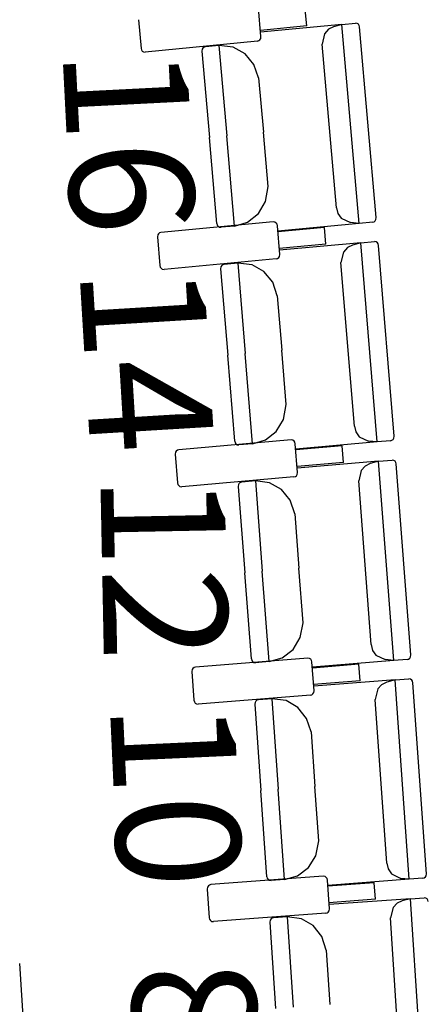
# Model space of a CAD drawing. Extents: x -627 to -504, y -494 to -385.
# Drawn here: x -588 to -587, y -447 to -445 of the extents above; entities that cross this region are included whole.
import ezdxf

# ---------------------------------------------------------------- set-up
doc = ezdxf.new("R2010")
doc.units = 0
doc.header["$MEASUREMENT"] = 0
doc.layers.add('MOBILIARIO', color=30, linetype='CONTINUOUS')
doc.layers.add('TEXTOS', color=7, linetype='CONTINUOUS')
doc.styles.add('SS', font='sanss___.ttf')

msp = doc.modelspace()

# ---------------------------------------------------------------- linework, layer by layer
at = {"layer": 'MOBILIARIO'}
for p, q in [((-587.7986, -445.2315), (-587.8045, -445.1648)), ((-587.6922, -445.2066), (-587.6957, -445.1685)), ((-588.0825, -445.1923), (-588.0765, -445.259)), ((-587.6922, -445.2066), (-587.7998, -445.2172)), ((-587.6109, -445.2032), (-587.7992, -445.2212)), ((-587.6109, -445.2032), (-587.6302, -445.2087)), ((-587.6109, -445.2032), (-587.5795, -445.2002)), ((-587.5707, -445.6651), (-587.6109, -445.2032)), ((-587.5753, -445.2008), (-587.5795, -445.2002)), ((-587.5753, -445.2008), (-587.5795, -445.2002)), ((-587.5725, -445.2027), (-587.5753, -445.2008)), ((-587.5725, -445.2027), (-587.5753, -445.2008)), ((-587.5706, -445.2055), (-587.5725, -445.2027)), ((-587.5706, -445.2055), (-587.5725, -445.2027)), ((-587.5697, -445.2088), (-587.5706, -445.2055)), ((-587.5697, -445.2088), (-587.5706, -445.2055)), ((-587.651, -445.2248), (-587.6566, -445.2491)), ((-587.642, -445.2147), (-587.651, -445.2248)), ((-587.6302, -445.2087), (-587.642, -445.2147)), ((-587.5312, -445.6517), (-587.5697, -445.2088)), ((-587.8067, -445.2419), (-588.0667, -445.2677)), ((-587.896, -445.2522), (-587.9273, -445.2552)), ((-587.8629, -445.2559), (-587.896, -445.2522)), ((-587.896, -445.2522), (-587.8777, -445.4616)), ((-587.896, -445.2522), (-587.8777, -445.4616)), ((-587.8067, -445.2419), (-587.8035, -445.241)), ((-587.8035, -445.241), (-587.8009, -445.2389)), ((-587.8009, -445.2389), (-587.7991, -445.2359)), ((-587.7991, -445.2359), (-587.7985, -445.2315)), ((-587.6236, -445.6286), (-587.6566, -445.2491)), ((-588.0765, -445.259), (-588.0756, -445.2624)), ((-588.0756, -445.2624), (-588.0736, -445.2652)), ((-588.0736, -445.2652), (-588.0708, -445.267)), ((-588.0708, -445.267), (-588.0667, -445.2677)), ((-587.9349, -445.2611), (-587.9355, -445.2656)), ((-587.9349, -445.2611), (-587.9355, -445.2655)), ((-587.9355, -445.2655), (-587.9181, -445.4655)), ((-587.9331, -445.2582), (-587.9349, -445.2611)), ((-587.9331, -445.2582), (-587.9349, -445.2611)), ((-587.9305, -445.2561), (-587.9331, -445.2582)), ((-587.9305, -445.2561), (-587.9331, -445.2582)), ((-587.9274, -445.2552), (-587.9305, -445.2561)), ((-587.9273, -445.2552), (-587.9305, -445.2561)), ((-587.8353, -445.2713), (-587.8629, -445.2559)), ((-587.8147, -445.2962), (-587.8353, -445.2713)), ((-587.8038, -445.3273), (-587.8147, -445.2962)), ((-587.8038, -445.3272), (-587.7928, -445.4535)), ((-587.7818, -445.5798), (-587.7928, -445.4535)), ((-587.9007, -445.6655), (-587.9181, -445.4655)), ((-587.8595, -445.6712), (-587.8777, -445.4616)), ((-587.8595, -445.6712), (-587.8777, -445.4616)), ((-587.7879, -445.6144), (-587.7818, -445.5798)), ((-587.8045, -445.6424), (-587.7879, -445.6144)), ((-587.6236, -445.6286), (-587.62, -445.642)), ((-587.7701, -445.6618), (-588.0303, -445.686)), ((-587.8595, -445.6712), (-587.8295, -445.6622)), ((-587.8295, -445.6622), (-587.8045, -445.6424)), ((-587.766, -445.6625), (-587.7701, -445.6618)), ((-587.7632, -445.6644), (-587.766, -445.6625)), ((-587.62, -445.642), (-587.6122, -445.6532)), ((-587.6122, -445.6532), (-587.5906, -445.6633)), ((-587.5707, -445.6651), (-587.5906, -445.6633)), ((-587.5393, -445.6621), (-587.5707, -445.6651)), ((-587.5393, -445.6621), (-587.5361, -445.6611)), ((-587.5393, -445.6621), (-587.5361, -445.6611)), ((-587.5361, -445.6611), (-587.5335, -445.659)), ((-587.5361, -445.6611), (-587.5335, -445.659)), ((-587.5335, -445.659), (-587.5318, -445.6561)), ((-587.5335, -445.659), (-587.5318, -445.6561)), ((-587.5318, -445.6561), (-587.5312, -445.6517)), ((-587.5318, -445.6561), (-587.5312, -445.6517)), ((-588.0303, -445.686), (-588.0334, -445.6869)), ((-587.9007, -445.6655), (-587.8998, -445.6689)), ((-587.9007, -445.6655), (-587.8998, -445.6689)), ((-587.8998, -445.6689), (-587.8979, -445.6716)), ((-587.8998, -445.6689), (-587.8978, -445.6716)), ((-587.8979, -445.6716), (-587.8951, -445.6735)), ((-587.8978, -445.6716), (-587.8951, -445.6735)), ((-587.8951, -445.6735), (-587.8909, -445.6742)), ((-587.8951, -445.6735), (-587.8909, -445.6742)), ((-587.8595, -445.6712), (-587.8909, -445.6742)), ((-587.7612, -445.6672), (-587.7632, -445.6644)), ((-587.7604, -445.6705), (-587.7612, -445.6672)), ((-587.7547, -445.7372), (-587.7604, -445.6705)), ((-587.6515, -445.6748), (-587.7592, -445.6848)), ((-587.5707, -445.6651), (-587.759, -445.6831)), ((-587.6483, -445.713), (-587.6515, -445.6748)), ((-588.0378, -445.6919), (-588.0384, -445.6963)), ((-588.0384, -445.6963), (-588.0328, -445.7631)), ((-588.0361, -445.689), (-588.0378, -445.6919)), ((-588.0334, -445.6869), (-588.0361, -445.689)), ((-587.5669, -445.7101), (-587.5355, -445.7073)), ((-587.5313, -445.7079), (-587.5355, -445.7073)), ((-587.5313, -445.7079), (-587.5355, -445.7073)), ((-587.5286, -445.7098), (-587.5313, -445.7079)), ((-587.5286, -445.7098), (-587.5313, -445.7079)), ((-587.6483, -445.713), (-587.7559, -445.723)), ((-587.5669, -445.7101), (-587.7553, -445.727)), ((-587.6072, -445.7315), (-587.6129, -445.7557)), ((-587.5981, -445.7214), (-587.6072, -445.7315)), ((-587.5862, -445.7155), (-587.5981, -445.7214)), ((-587.5669, -445.7101), (-587.5862, -445.7155)), ((-587.5292, -446.1722), (-587.5669, -445.7101)), ((-587.5266, -445.7126), (-587.5286, -445.7098)), ((-587.5266, -445.7126), (-587.5286, -445.7098)), ((-587.5257, -445.716), (-587.5266, -445.7126)), ((-587.5257, -445.716), (-587.5266, -445.7126)), ((-587.4896, -446.159), (-587.5258, -445.716)), ((-587.7629, -445.7476), (-588.023, -445.7718)), ((-587.7629, -445.7476), (-587.7598, -445.7467)), ((-587.7598, -445.7467), (-587.7571, -445.7446)), ((-587.7571, -445.7446), (-587.7554, -445.7417)), ((-587.7554, -445.7417), (-587.7547, -445.7372)), ((-588.0328, -445.7631), (-588.0319, -445.7664)), ((-588.0319, -445.7664), (-588.03, -445.7692)), ((-588.03, -445.7692), (-588.0272, -445.7711)), ((-588.0272, -445.7711), (-588.023, -445.7718)), ((-587.8912, -445.766), (-587.8919, -445.7705)), ((-587.8912, -445.766), (-587.8919, -445.7705)), ((-587.8919, -445.7704), (-587.8756, -445.9705)), ((-587.8895, -445.7631), (-587.8912, -445.766)), ((-587.8895, -445.7631), (-587.8912, -445.766)), ((-587.8868, -445.761), (-587.8895, -445.7631)), ((-587.8868, -445.761), (-587.8895, -445.7631)), ((-587.8837, -445.7601), (-587.8868, -445.761)), ((-587.8837, -445.7601), (-587.8868, -445.761)), ((-587.8523, -445.7573), (-587.8837, -445.7601)), ((-587.8192, -445.7612), (-587.8523, -445.7573)), ((-587.8523, -445.7573), (-587.8352, -445.9669)), ((-587.8523, -445.7573), (-587.8352, -445.9669)), ((-587.7917, -445.7768), (-587.8192, -445.7612)), ((-587.7712, -445.8018), (-587.7917, -445.7768)), ((-587.5819, -446.1354), (-587.6129, -445.7557)), ((-587.7605, -445.833), (-587.7712, -445.8018)), ((-587.7605, -445.833), (-587.7502, -445.9593)), ((-587.7399, -446.0856), (-587.7502, -445.9593)), ((-587.8593, -446.1706), (-587.8756, -445.9705)), ((-587.8181, -446.1765), (-587.8352, -445.9669)), ((-587.8181, -446.1765), (-587.8352, -445.9669)), ((-587.7462, -446.1202), (-587.7399, -446.0856)), ((-587.763, -446.1481), (-587.7462, -446.1202)), ((-587.5819, -446.1354), (-587.5784, -446.1489)), ((-587.788, -446.1677), (-587.763, -446.1481)), ((-587.5784, -446.1489), (-587.5706, -446.1601)), ((-587.5706, -446.1601), (-587.5492, -446.1703)), ((-587.4947, -446.1684), (-587.492, -446.1664)), ((-587.4947, -446.1684), (-587.492, -446.1664)), ((-587.492, -446.1664), (-587.4903, -446.1634)), ((-587.492, -446.1664), (-587.4903, -446.1634)), ((-587.4903, -446.1634), (-587.4896, -446.159)), ((-587.4903, -446.1634), (-587.4896, -446.159)), ((-587.7287, -446.1677), (-587.9889, -446.1903)), ((-587.8593, -446.1706), (-587.8584, -446.174)), ((-587.8593, -446.1706), (-587.8584, -446.174)), ((-587.8584, -446.174), (-587.8564, -446.1768)), ((-587.8584, -446.174), (-587.8564, -446.1768)), ((-587.8564, -446.1768), (-587.8537, -446.1786)), ((-587.8564, -446.1768), (-587.8537, -446.1786)), ((-587.8537, -446.1786), (-587.8495, -446.1793)), ((-587.8537, -446.1786), (-587.8495, -446.1793)), ((-587.8181, -446.1765), (-587.8495, -446.1793)), ((-587.8181, -446.1765), (-587.788, -446.1677)), ((-587.7245, -446.1684), (-587.7287, -446.1677)), ((-587.7218, -446.1703), (-587.7245, -446.1684)), ((-587.7198, -446.1731), (-587.7218, -446.1703)), ((-587.7189, -446.1765), (-587.7198, -446.1731)), ((-587.7137, -446.2432), (-587.7189, -446.1765)), ((-587.6101, -446.1815), (-587.7178, -446.1908)), ((-587.5292, -446.1722), (-587.7177, -446.1891)), ((-587.6071, -446.2196), (-587.6101, -446.1815)), ((-587.5292, -446.1722), (-587.5492, -446.1703)), ((-587.4978, -446.1694), (-587.5292, -446.1722)), ((-587.4978, -446.1694), (-587.4947, -446.1684)), ((-587.4978, -446.1694), (-587.4947, -446.1684)), ((-587.9965, -446.1962), (-587.9972, -446.2006)), ((-587.9972, -446.2006), (-587.9919, -446.2673)), ((-587.9947, -446.1933), (-587.9965, -446.1962)), ((-587.9921, -446.1912), (-587.9947, -446.1933)), ((-587.9889, -446.1903), (-587.9921, -446.1912)), ((-587.6071, -446.2196), (-587.7148, -446.2289)), ((-587.5257, -446.2172), (-587.7142, -446.233)), ((-587.557, -446.2284), (-587.5661, -446.2384)), ((-587.5451, -446.2225), (-587.557, -446.2284)), ((-587.5257, -446.2172), (-587.5451, -446.2225)), ((-587.5257, -446.2172), (-587.4943, -446.2146)), ((-587.4905, -446.6795), (-587.5257, -446.2172)), ((-587.4901, -446.2153), (-587.4943, -446.2146)), ((-587.4901, -446.2153), (-587.4943, -446.2146)), ((-587.4874, -446.2172), (-587.4901, -446.2153)), ((-587.4874, -446.2172), (-587.4901, -446.2153)), ((-587.4854, -446.22), (-587.4874, -446.2172)), ((-587.4854, -446.22), (-587.4874, -446.2172)), ((-587.4846, -446.2234), (-587.4854, -446.22)), ((-587.4846, -446.2234), (-587.4854, -446.22)), ((-587.4509, -446.6666), (-587.4846, -446.2234)), ((-587.7219, -446.2536), (-587.9822, -446.2761)), ((-587.7219, -446.2536), (-587.7187, -446.2526)), ((-587.7187, -446.2526), (-587.7161, -446.2506)), ((-587.7161, -446.2506), (-587.7143, -446.2477)), ((-587.7143, -446.2477), (-587.7137, -446.2432)), ((-587.5661, -446.2384), (-587.5719, -446.2626)), ((-587.9919, -446.2674), (-587.991, -446.2707)), ((-587.991, -446.2707), (-587.9891, -446.2735)), ((-587.9891, -446.2735), (-587.9863, -446.2754)), ((-587.9863, -446.2754), (-587.9822, -446.2761)), ((-587.8503, -446.2712), (-587.851, -446.2756)), ((-587.8503, -446.2712), (-587.851, -446.2756)), ((-587.851, -446.2756), (-587.8358, -446.4758)), ((-587.8486, -446.2683), (-587.8503, -446.2712)), ((-587.8486, -446.2683), (-587.8503, -446.2712)), ((-587.8459, -446.2662), (-587.8486, -446.2683)), ((-587.8459, -446.2662), (-587.8486, -446.2683)), ((-587.8427, -446.2653), (-587.8459, -446.2662)), ((-587.8427, -446.2653), (-587.8459, -446.2662)), ((-587.8113, -446.2627), (-587.8427, -446.2653)), ((-587.7783, -446.2668), (-587.8113, -446.2627)), ((-587.8113, -446.2627), (-587.7954, -446.4724)), ((-587.8113, -446.2627), (-587.7954, -446.4724)), ((-587.7509, -446.2826), (-587.7783, -446.2668)), ((-587.5431, -446.6424), (-587.5719, -446.2626)), ((-587.7305, -446.3077), (-587.7509, -446.2826)), ((-587.72, -446.3389), (-587.7305, -446.3077)), ((-587.72, -446.3389), (-587.7104, -446.4653)), ((-587.8206, -446.6759), (-587.8358, -446.4758)), ((-587.7794, -446.6821), (-587.7954, -446.4724)), ((-587.7794, -446.6821), (-587.7954, -446.4724)), ((-587.7008, -446.5917), (-587.7104, -446.4653)), ((-587.7072, -446.6263), (-587.7008, -446.5917)), ((-587.7241, -446.654), (-587.7072, -446.6263)), ((-587.5431, -446.6424), (-587.5396, -446.6559)), ((-587.7493, -446.6735), (-587.7241, -446.654)), ((-587.5396, -446.6559), (-587.5319, -446.6672)), ((-587.5319, -446.6672), (-587.5105, -446.6775)), ((-587.4515, -446.671), (-587.4509, -446.6666)), ((-587.4515, -446.671), (-587.4509, -446.6666)), ((-587.6899, -446.6739), (-587.9503, -446.6948)), ((-587.8206, -446.6759), (-587.8197, -446.6793)), ((-587.8206, -446.6759), (-587.8197, -446.6793)), ((-587.8197, -446.6793), (-587.8178, -446.6821)), ((-587.8197, -446.6793), (-587.8178, -446.6821)), ((-587.8178, -446.6821), (-587.815, -446.684)), ((-587.8178, -446.6821), (-587.815, -446.684)), ((-587.815, -446.684), (-587.8109, -446.6847)), ((-587.815, -446.684), (-587.8108, -446.6847)), ((-587.7794, -446.6821), (-587.8108, -446.6847)), ((-587.7794, -446.6821), (-587.7493, -446.6735)), ((-587.6858, -446.6746), (-587.6899, -446.6739)), ((-587.683, -446.6765), (-587.6858, -446.6746)), ((-587.6811, -446.6793), (-587.683, -446.6765)), ((-587.6803, -446.6827), (-587.6811, -446.6793)), ((-587.6754, -446.7495), (-587.6803, -446.6827)), ((-587.5715, -446.6883), (-587.6792, -446.697)), ((-587.4905, -446.6795), (-587.6791, -446.6953)), ((-587.5687, -446.7265), (-587.5715, -446.6883)), ((-587.4905, -446.6795), (-587.5105, -446.6775)), ((-587.4591, -446.6769), (-587.4905, -446.6795)), ((-587.4591, -446.6769), (-587.4559, -446.676)), ((-587.4591, -446.6769), (-587.456, -446.676)), ((-587.456, -446.676), (-587.4533, -446.674)), ((-587.4559, -446.676), (-587.4533, -446.674)), ((-587.4533, -446.674), (-587.4515, -446.671)), ((-587.4533, -446.674), (-587.4515, -446.671)), ((-587.9579, -446.7007), (-587.9586, -446.7051)), ((-587.9586, -446.7051), (-587.9537, -446.7719)), ((-587.9562, -446.6978), (-587.9579, -446.7007)), ((-587.9535, -446.6957), (-587.9562, -446.6978)), ((-587.9503, -446.6948), (-587.9535, -446.6957)), ((-587.5687, -446.7265), (-587.6764, -446.7352)), ((-587.4872, -446.7246), (-587.6758, -446.7392)), ((-587.5186, -446.7356), (-587.5277, -446.7455)), ((-587.5066, -446.7298), (-587.5186, -446.7356)), ((-587.4872, -446.7246), (-587.5066, -446.7298)), ((-587.4872, -446.7246), (-587.4558, -446.7222)), ((-587.4546, -447.1871), (-587.4872, -446.7246)), ((-587.4517, -446.7229), (-587.4558, -446.7222)), ((-587.4517, -446.7229), (-587.4558, -446.7222)), ((-587.4489, -446.7248), (-587.4517, -446.7229)), ((-587.4489, -446.7248), (-587.4517, -446.7229)), ((-587.447, -446.7276), (-587.4489, -446.7248)), ((-587.447, -446.7276), (-587.4489, -446.7248)), ((-587.4462, -446.731), (-587.447, -446.7276)), ((-587.4462, -446.731), (-587.447, -446.7276)), ((-587.4149, -447.1745), (-587.4462, -446.731)), ((-587.6837, -446.7597), (-587.944, -446.7807)), ((-587.6837, -446.7597), (-587.6805, -446.7588)), ((-587.6805, -446.7588), (-587.6778, -446.7568)), ((-587.6778, -446.7568), (-587.676, -446.7539)), ((-587.676, -446.7539), (-587.6754, -446.7495)), ((-587.5277, -446.7455), (-587.5337, -446.7697)), ((-587.9537, -446.7719), (-587.9529, -446.7752)), ((-587.9529, -446.7752), (-587.9509, -446.7781)), ((-587.9509, -446.7781), (-587.9482, -446.78)), ((-587.9482, -446.78), (-587.944, -446.7807)), ((-587.8122, -446.7766), (-587.8129, -446.781)), ((-587.8122, -446.7766), (-587.8129, -446.781)), ((-587.8129, -446.781), (-587.7987, -446.9812)), ((-587.8104, -446.7737), (-587.8122, -446.7766)), ((-587.8104, -446.7737), (-587.8122, -446.7766)), ((-587.8077, -446.7716), (-587.8104, -446.7737)), ((-587.8077, -446.7716), (-587.8104, -446.7737)), ((-587.8045, -446.7708), (-587.8077, -446.7716)), ((-587.8046, -446.7708), (-587.8077, -446.7716)), ((-587.7731, -446.7683), (-587.8045, -446.7708)), ((-587.7401, -446.7726), (-587.7731, -446.7683)), ((-587.7731, -446.7683), (-587.7583, -446.9781)), ((-587.7731, -446.7683), (-587.7583, -446.9781)), ((-587.7128, -446.7886), (-587.7401, -446.7726)), ((-587.5069, -447.1497), (-587.5337, -446.7697)), ((-587.6925, -446.8138), (-587.7128, -446.7886)), ((-587.6822, -446.8451), (-587.6925, -446.8138)), ((-587.6822, -446.8451), (-587.6733, -446.9715)), ((-587.7846, -447.1815), (-587.7987, -446.9812)), ((-587.7435, -447.1879), (-587.7583, -446.9781)), ((-587.7435, -447.1879), (-587.7583, -446.9781)), ((-587.6643, -447.098), (-587.6733, -446.9715)), ((-587.671, -447.1325), (-587.6643, -447.098)), ((-587.6881, -447.1602), (-587.671, -447.1325)), ((-587.7134, -447.1795), (-587.6881, -447.1602)), ((-587.5069, -447.1497), (-587.5036, -447.1632)), ((-587.5036, -447.1632), (-587.4959, -447.1745)), ((-587.654, -447.1802), (-587.9145, -447.1996)), ((-587.7846, -447.1815), (-587.7838, -447.1849)), ((-587.7846, -447.1815), (-587.7838, -447.1849)), ((-587.7838, -447.1849), (-587.7818, -447.1877)), ((-587.7838, -447.1849), (-587.7818, -447.1877)), ((-587.7818, -447.1877), (-587.7791, -447.1896)), ((-587.7818, -447.1877), (-587.7791, -447.1896)), ((-587.7791, -447.1896), (-587.7749, -447.1903)), ((-587.7791, -447.1896), (-587.7749, -447.1903)), ((-587.7435, -447.1879), (-587.7749, -447.1903)), ((-587.7435, -447.1879), (-587.7134, -447.1795)), ((-587.6498, -447.181), (-587.654, -447.1802)), ((-587.6471, -447.1829), (-587.6498, -447.181)), ((-587.6452, -447.1857), (-587.6471, -447.1829)), ((-587.6443, -447.1891), (-587.6452, -447.1857)), ((-587.6398, -447.2559), (-587.6443, -447.1891)), ((-587.4546, -447.1871), (-587.6432, -447.2017)), ((-587.4959, -447.1745), (-587.4745, -447.185)), ((-587.4546, -447.1871), (-587.4745, -447.185)), ((-587.4232, -447.1847), (-587.4546, -447.1871)), ((-587.4232, -447.1847), (-587.42, -447.1838)), ((-587.4232, -447.1847), (-587.42, -447.1838)), ((-587.42, -447.1838), (-587.4173, -447.1818)), ((-587.42, -447.1838), (-587.4173, -447.1818)), ((-587.4173, -447.1818), (-587.4155, -447.1789)), ((-587.4173, -447.1818), (-587.4155, -447.1789)), ((-587.4155, -447.1789), (-587.4149, -447.1745)), ((-587.4155, -447.1789), (-587.4149, -447.1745)), ((-587.9221, -447.2054), (-587.9228, -447.2098)), ((-587.9228, -447.2098), (-587.9183, -447.2766)), ((-587.9203, -447.2025), (-587.9221, -447.2054)), ((-587.9176, -447.2005), (-587.9203, -447.2025)), ((-587.9145, -447.1996), (-587.9176, -447.2005)), ((-587.5356, -447.1954), (-587.6434, -447.2034)), ((-587.533, -447.2336), (-587.5356, -447.1954)), ((-587.533, -447.2336), (-587.6408, -447.2416)), ((-587.4515, -447.2322), (-587.6402, -447.2456)), ((-587.471, -447.2372), (-587.4829, -447.243)), ((-587.4515, -447.2322), (-587.471, -447.2372)), ((-587.4515, -447.2322), (-587.4201, -447.23)), ((-587.4214, -447.6949), (-587.4515, -447.2322)), ((-587.416, -447.2307), (-587.4201, -447.23)), ((-587.416, -447.2307), (-587.4201, -447.23)), ((-587.4132, -447.2326), (-587.416, -447.2307)), ((-587.4132, -447.2326), (-587.416, -447.2307)), ((-587.4113, -447.2355), (-587.4132, -447.2326)), ((-587.4113, -447.2355), (-587.4132, -447.2326)), ((-587.4105, -447.2389), (-587.4113, -447.2355)), ((-587.4105, -447.2389), (-587.4113, -447.2355)), ((-587.645, -447.2653), (-587.6423, -447.2632)), ((-587.6423, -447.2632), (-587.6405, -447.2603)), ((-587.6405, -447.2603), (-587.6398, -447.2559)), ((-587.4922, -447.2529), (-587.4983, -447.277)), ((-587.4829, -447.243), (-587.4922, -447.2529)), ((-587.9183, -447.2766), (-587.9174, -447.28)), ((-587.9174, -447.28), (-587.9155, -447.2828)), ((-587.9155, -447.2828), (-587.9128, -447.2848)), ((-587.9128, -447.2848), (-587.9086, -447.2855)), ((-587.6481, -447.2661), (-587.9086, -447.2855)), ((-587.7768, -447.2822), (-587.7775, -447.2866)), ((-587.7768, -447.2822), (-587.7775, -447.2866)), ((-587.775, -447.2793), (-587.7768, -447.2822)), ((-587.7749, -447.2793), (-587.7768, -447.2822)), ((-587.7723, -447.2773), (-587.775, -447.2793)), ((-587.7723, -447.2773), (-587.7749, -447.2793)), ((-587.7691, -447.2764), (-587.7723, -447.2773)), ((-587.7691, -447.2764), (-587.7723, -447.2773)), ((-587.7377, -447.2742), (-587.7691, -447.2764)), ((-587.7047, -447.2787), (-587.7377, -447.2742)), ((-587.7377, -447.2742), (-587.724, -447.484)), ((-587.7377, -447.2742), (-587.724, -447.484)), ((-587.6774, -447.2948), (-587.7047, -447.2787)), ((-587.6481, -447.2661), (-587.645, -447.2653)), ((-587.4735, -447.6572), (-587.4983, -447.277)), ((-587.7775, -447.2866), (-587.7644, -447.4869)), ((-587.6573, -447.3202), (-587.6774, -447.2948)), ((-587.6471, -447.3515), (-587.6573, -447.3202)), ((-587.6471, -447.3515), (-587.6389, -447.478)), ((-588.3293, -447.826), (-588.3578, -447.3824))]:
    msp.add_line(p, q, dxfattribs=at)

# ---------------------------------------------------------------- texts
at = {"layer": 'TEXTOS', "color": 6, "style": 'SS'}
for s, rotation, p in [('16', 272.9059, (-588.2591, -445.2619)), ('14', 273.468, (-588.2198, -445.7697)), ('12', 271.125, (-588.171, -446.2478)), ('10', 272.6105, (-588.1491, -446.7786)), ('8', 276.5739, (-588.1083, -447.3941))]:
    msp.add_text(s, height=0.288, rotation=rotation, dxfattribs=at).set_placement(p)

doc.saveas('drawing.dxf')
